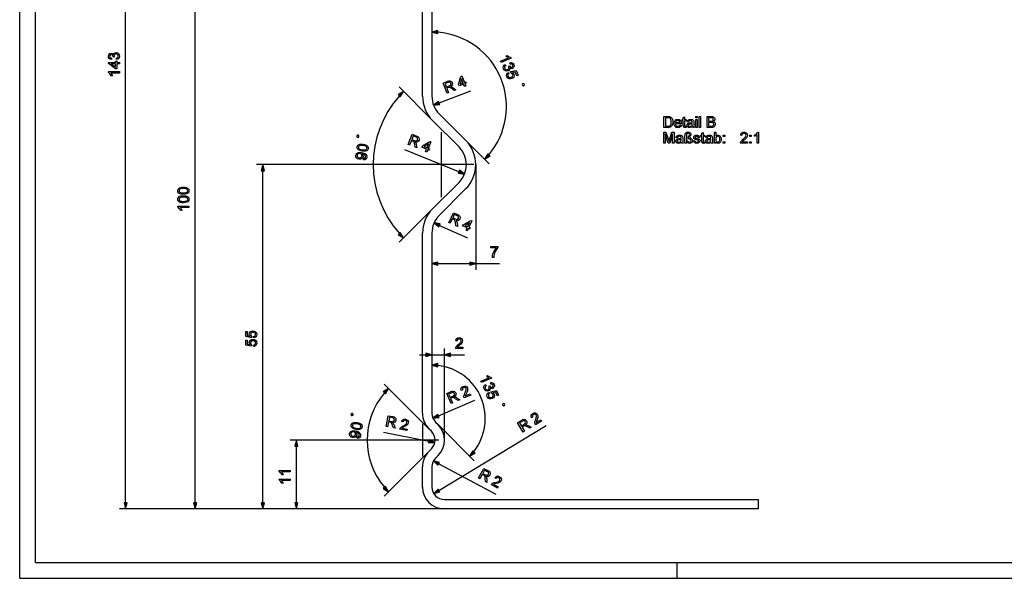
# Model space of a CAD drawing. Extents: x 0 to 841, y 0 to 594.
# Drawn here: x 0 to 315, y 0 to 178 of the extents above; entities that cross this region are included whole.
import ezdxf

# ---------------------------------------------------------------- set-up
doc = ezdxf.new("R2010")
doc.units = 0
doc.linetypes.add('DASHDOT', pattern=[0])
doc.layers.get('0').update_dxf_attribs({"linetype": 'CONTINUOUS'})

msp = doc.modelspace()

# ---------------------------------------------------------------- linework, layer by layer
at = {"color": 0}
for p, q in [((0, 0), (0, 594)), ((5, 5), (5, 589)), ((33.85, 24.09), (33.85, 306.22)), ((56.03, 24.09), (56.03, 220.22)), ((128.69, 154.02), (128.69, 200.28)), ((131.69, 200.28), (131.69, 154.02)), ((131.91, 146.25), (121.19, 156.97)), ((134.03, 151.85), (144.11, 155.72)), ((134.04, 148.37), (142.47, 139.93)), ((140.35, 137.81), (131.91, 146.25)), ((142.47, 139.93), (149.95, 132.46)), ((140.32, 129.87), (122.99, 136.9)), ((134.69, 132.15), (75.69, 132.15)), ((145.69, 132.15), (145.69, 98.52)), ((77.69, 24.09), (77.69, 130.22)), ((131.91, 118.06), (140.35, 126.5)), ((142.47, 124.38), (134.04, 115.94)), ((131.91, 118.06), (121.19, 107.34)), ((128.69, 52.71), (128.69, 110.28)), ((131.69, 110.28), (131.69, 52.71)), ((134.15, 112.75), (143.02, 108.8)), ((133.62, 100.52), (143.76, 100.52)), ((145.69, 100.52), (153.24, 100.52)), ((135.69, 44.15), (135.69, 73.37)), ((127.69, 71.37), (129.76, 71.37)), ((131.69, 71.37), (135.69, 71.37)), ((137.62, 71.37), (142.06, 71.37)), ((130.74, 47.76), (116.43, 62.07)), ((133.8, 51.89), (145.36, 56.9)), ((131.52, 46.98), (130.74, 47.76)), ((132.86, 49.88), (133.64, 49.1)), ((133.64, 49.1), (145.16, 37.58)), ((133.92, 28.08), (168.19, 48.81)), ((128.69, 44.15), (86.39, 44.15)), ((130.72, 43.75), (116.26, 46.62)), ((88.39, 24.09), (88.39, 42.22)), ((130.74, 40.55), (131.52, 41.33)), ((130.74, 40.55), (116.43, 26.24)), ((133.64, 39.2), (132.86, 38.43)), ((128.69, 29.15), (128.69, 35.6)), ((131.69, 35.6), (131.69, 29.15)), ((133.87, 36.57), (152.15, 26.83)), ((135.69, 22.15), (31.85, 22.15)), ((135.69, 22.15), (54.03, 22.15)), ((135.69, 22.15), (75.69, 22.15)), ((135.69, 22.15), (86.39, 22.15)), ((135.69, 25.15), (235.88, 25.15)), ((235.89, 22.15), (135.69, 22.15)), ((5, 5), (836, 5)), ((210, 0), (210, 5)), ((0, 0), (841, 0))]:
    msp.add_line(p, q, dxfattribs=at)
at = {"color": 0, "linetype": 'DASHDOT'}
for p, q in [((134.69, 142.55), (134.69, 121.75)), ((145.09, 132.15), (124.29, 132.15)), ((128.69, 49.35), (128.69, 38.95)), ((133.89, 44.15), (123.49, 44.15)), ((235.88, 25.15), (235.89, 22.15))]:
    msp.add_line(p, q, dxfattribs=at)
at = {"color": 0}
for points in [[(133.62, 175.04), (131.69, 174.52), (133.62, 174.01)], [(30.93, 165.7), (30.88, 166.14), (31.17, 166.23), (31.36, 166.37), (31.51, 166.8), (31.46, 167.09), (31.31, 167.31), (31.08, 167.45), (30.81, 167.5), (30.55, 167.45), (30.34, 167.31), (30.2, 167.1), (30.15, 166.84), (30.2, 166.54), (29.81, 166.59), (29.82, 166.65), (29.68, 167.1), (29.26, 167.3), (28.89, 167.16), (28.74, 166.77), (28.89, 166.38), (29.32, 166.19), (29.28, 165.75), (28.89, 165.87), (28.59, 166.09), (28.41, 166.39), (28.35, 166.76), (28.38, 167.02), (28.47, 167.26), (28.81, 167.62), (29.25, 167.74), (29.66, 167.62), (29.95, 167.26), (30.06, 167.54), (30.25, 167.75), (30.5, 167.89), (30.81, 167.94), (31.23, 167.85), (31.58, 167.61), (31.82, 167.24), (31.9, 166.79), (31.83, 166.37), (31.63, 166.04), (31.32, 165.81)], [(153.79, 164.82), (153.62, 165.22), (156.14, 166.27), (155.94, 166.38), (155.71, 166.54), (155.5, 166.71), (155.33, 166.88), (155.71, 167.04), (156.02, 166.79), (156.34, 166.6), (156.64, 166.47), (156.91, 166.42), (157.02, 166.16)], [(31.85, 164.34), (31.03, 164.34), (31.03, 162.78), (30.59, 162.78), (28.4, 164.44), (28.4, 164.78), (30.59, 164.78), (30.59, 165.21), (31.03, 165.21), (31.03, 164.78), (31.85, 164.78)], [(30.59, 164.34), (29.24, 164.34), (30.59, 163.32)], [(155.07, 164.14), (155.28, 163.75), (155.05, 163.56), (154.92, 163.35), (154.95, 162.9), (155.11, 162.65), (155.33, 162.51), (155.6, 162.46), (155.87, 162.52), (156.09, 162.67), (156.23, 162.88), (156.28, 163.13), (156.22, 163.39), (156.07, 163.64), (156.44, 163.75), (156.46, 163.68), (156.76, 163.32), (157.23, 163.3), (157.51, 163.58), (157.5, 163.99), (157.22, 164.29), (156.74, 164.3), (156.62, 164.73), (157.02, 164.76), (157.38, 164.67), (157.66, 164.46), (157.86, 164.15), (157.93, 163.89), (157.94, 163.63), (157.77, 163.18), (157.4, 162.89), (156.98, 162.85), (156.57, 163.07), (156.57, 162.77), (156.48, 162.5), (156.3, 162.28), (156.03, 162.12), (155.61, 162.03), (155.2, 162.12), (154.83, 162.37), (154.59, 162.76), (154.49, 163.17), (154.55, 163.56), (154.75, 163.89)], [(31.85, 161.86), (31.85, 161.42), (29.12, 161.42), (29.27, 161.24), (29.42, 161.01), (29.55, 160.76), (29.64, 160.55), (29.23, 160.55), (29.04, 160.89), (28.82, 161.19), (28.58, 161.42), (28.35, 161.58), (28.35, 161.86)], [(142.12, 157.1), (141.83, 157.87), (140.38, 157.31), (140.22, 157.72), (140.98, 160.36), (141.29, 160.48), (142.08, 158.44), (142.49, 158.6), (142.64, 158.19), (142.24, 158.03), (142.53, 157.26)], [(156.11, 161.62), (156.32, 161.24), (156.1, 161.06), (155.97, 160.86), (155.99, 160.4), (156.16, 160.14), (156.4, 160), (156.7, 159.97), (157.03, 160.06), (157.31, 160.22), (157.48, 160.44), (157.54, 160.7), (157.47, 161.01), (157.24, 161.31), (156.93, 161.44), (156.8, 161.86), (158.6, 162.23), (159.23, 160.71), (158.82, 160.54), (158.33, 161.73), (157.43, 161.54), (157.7, 161.32), (157.88, 161.05), (157.96, 160.65), (157.86, 160.25), (157.61, 159.91), (157.22, 159.66), (156.79, 159.56), (156.36, 159.6), (155.92, 159.83), (155.63, 160.25), (155.53, 160.66), (155.59, 161.05), (155.79, 161.38)], [(136.54, 154.95), (135.28, 158.22), (136.71, 158.77), (137.09, 158.89), (137.38, 158.93), (137.85, 158.75), (138.03, 158.56), (138.16, 158.31), (138.23, 157.97), (138.17, 157.65), (137.97, 157.35), (137.62, 157.09), (137.94, 157.02), (138.19, 156.9), (138.45, 156.72), (139.34, 156.03), (138.81, 155.83), (138.14, 156.36), (137.87, 156.55), (137.66, 156.69), (137.37, 156.83), (137.15, 156.84), (136.91, 156.77), (136.43, 156.58), (136.99, 155.13)], [(136.29, 156.94), (137.18, 157.29), (137.6, 157.51), (137.75, 157.8), (137.71, 158.13), (137.41, 158.45), (137.17, 158.49), (136.87, 158.41), (135.88, 158.03)], [(141.67, 158.28), (141.19, 159.54), (140.72, 157.92)], [(160.52, 157.72), (160.61, 157.5), (160.91, 157.37), (161.13, 157.46), (161.26, 157.77), (161.17, 157.98), (160.86, 158.11), (160.65, 158.02)], [(121.6, 153.82), (122.6, 155.56), (120.87, 154.56)], [(133.84, 152.33), (132.23, 151.15), (134.21, 151.36)], [(205.78, 144.04), (205.78, 147.54), (206.98, 147.54), (207.23, 147.53), (207.43, 147.51), (207.6, 147.49), (207.79, 147.43), (207.95, 147.34), (208.11, 147.24), (208.27, 147.07), (208.41, 146.87), (208.52, 146.64), (208.58, 146.45), (208.62, 146.25), (208.64, 146.03), (208.65, 145.81), (208.64, 145.55), (208.61, 145.31), (208.56, 145.1), (208.49, 144.91), (208.41, 144.74), (208.32, 144.59), (208.17, 144.41), (208.01, 144.27), (207.82, 144.17), (207.59, 144.1), (207.42, 144.06), (207.24, 144.04), (207.04, 144.04)], [(206.27, 144.43), (207, 144.43), (207.2, 144.43), (207.38, 144.45), (207.52, 144.49), (207.69, 144.57), (207.83, 144.68), (207.93, 144.8), (208.01, 144.95), (208.08, 145.13), (208.13, 145.33), (208.16, 145.56), (208.17, 145.81), (208.15, 146.08), (208.12, 146.31), (208.07, 146.51), (207.99, 146.67), (207.87, 146.85), (207.72, 146.98), (207.57, 147.07), (207.42, 147.12), (207.23, 147.14), (206.98, 147.15), (206.27, 147.15)], [(210.98, 144.81), (211.41, 144.77), (211.32, 144.54), (211.19, 144.35), (211.01, 144.19), (210.86, 144.1), (210.68, 144.04), (210.49, 144), (210.27, 143.99), (210, 144.01), (209.76, 144.07), (209.55, 144.18), (209.37, 144.33), (209.25, 144.47), (209.16, 144.64), (209.09, 144.83), (209.05, 145.05), (209.04, 145.28), (209.05, 145.52), (209.09, 145.74), (209.16, 145.94), (209.26, 146.11), (209.38, 146.26), (209.56, 146.42), (209.76, 146.53), (209.99, 146.59), (210.25, 146.61), (210.49, 146.59), (210.72, 146.53), (210.92, 146.42), (211.09, 146.27), (211.21, 146.13), (211.3, 145.96), (211.37, 145.76), (211.41, 145.55), (211.42, 145.32), (211.42, 145.2), (209.48, 145.2), (209.52, 144.96), (209.6, 144.75), (209.73, 144.59), (209.89, 144.47), (210.07, 144.4), (210.28, 144.38), (210.51, 144.4), (210.7, 144.48), (210.86, 144.62)], [(209.48, 145.59), (210.99, 145.59), (210.93, 145.84), (210.81, 146.01), (210.65, 146.13), (210.46, 146.2), (210.25, 146.22), (210.05, 146.2), (209.87, 146.15), (209.72, 146.05), (209.59, 145.92), (209.51, 145.77)], [(212.88, 144.4), (212.93, 144.03), (212.76, 144), (212.6, 143.99), (212.4, 144.01), (212.24, 144.06), (212.13, 144.14), (212.06, 144.25), (212.02, 144.43), (212.01, 144.75), (212.01, 146.18), (211.67, 146.18), (211.67, 146.56), (212.01, 146.56), (212.01, 147.19), (212.44, 147.44), (212.44, 146.56), (212.88, 146.56), (212.88, 146.18), (212.44, 146.18), (212.44, 144.72), (212.47, 144.49), (212.54, 144.41), (212.69, 144.38)], [(214.92, 144.38), (214.76, 144.25), (214.61, 144.15), (214.46, 144.08), (214.24, 144.01), (214.01, 143.99), (213.76, 144.01), (213.55, 144.08), (213.39, 144.19), (213.27, 144.34), (213.2, 144.51), (213.17, 144.71), (213.19, 144.88), (213.25, 145.05), (213.35, 145.18), (213.47, 145.29), (213.61, 145.37), (213.77, 145.43), (213.92, 145.46), (214.13, 145.49), (214.37, 145.53), (214.57, 145.56), (214.74, 145.6), (214.87, 145.64), (214.87, 145.74), (214.85, 145.95), (214.76, 146.09), (214.56, 146.19), (214.29, 146.22), (214.04, 146.2), (213.86, 146.13), (213.74, 145.99), (213.66, 145.79), (213.22, 145.84), (213.3, 146.08), (213.41, 146.27), (213.57, 146.42), (213.79, 146.52), (213.97, 146.57), (214.16, 146.6), (214.37, 146.61), (214.58, 146.6), (214.75, 146.58), (214.9, 146.54), (215.08, 146.45), (215.2, 146.34), (215.29, 146.21), (215.34, 146.05), (215.35, 145.9), (215.36, 145.66), (215.36, 145.12), (215.36, 144.79), (215.37, 144.54), (215.39, 144.38), (215.43, 144.2), (215.51, 144.04), (215.07, 144.04), (214.98, 144.19)], [(214.87, 145.25), (214.7, 145.2), (214.47, 145.15), (214.2, 145.11), (213.98, 145.07), (213.83, 145.03), (213.67, 144.91), (213.61, 144.73), (213.64, 144.59), (213.74, 144.48), (213.89, 144.4), (214.1, 144.38), (214.33, 144.4), (214.53, 144.48), (214.69, 144.6), (214.81, 144.75), (214.86, 144.9), (214.87, 145.12)], [(216.04, 147.1), (216.04, 147.54), (216.48, 147.54), (216.48, 147.1)], [(216.04, 144.04), (216.04, 146.56), (216.48, 146.56), (216.48, 144.04)], [(217.11, 144.04), (217.11, 147.54), (217.55, 147.54), (217.55, 144.04)], [(219.59, 144.04), (219.59, 147.54), (220.91, 147.54), (221.16, 147.52), (221.37, 147.49), (221.55, 147.43), (221.7, 147.35), (221.83, 147.24), (221.93, 147.1), (222.03, 146.87), (222.07, 146.63), (222.04, 146.41), (221.94, 146.21), (221.84, 146.08), (221.71, 145.97), (221.55, 145.88), (221.75, 145.81), (221.91, 145.7), (222.04, 145.57), (222.14, 145.41), (222.2, 145.24), (222.21, 145.04), (222.19, 144.81), (222.11, 144.59), (222, 144.4), (221.86, 144.27), (221.69, 144.17), (221.48, 144.09), (221.31, 144.06), (221.12, 144.04), (220.91, 144.04)], [(220.08, 146.03), (220.81, 146.03), (221.07, 146.04), (221.24, 146.07), (221.39, 146.15), (221.5, 146.26), (221.56, 146.4), (221.58, 146.58), (221.56, 146.75), (221.5, 146.9), (221.4, 147.02), (221.27, 147.1), (221.15, 147.12), (220.97, 147.14), (220.75, 147.15), (220.08, 147.15)], [(220.08, 144.43), (220.92, 144.43), (221.11, 144.43), (221.23, 144.44), (221.37, 144.48), (221.49, 144.54), (221.58, 144.62), (221.66, 144.74), (221.71, 144.87), (221.73, 145.03), (221.7, 145.22), (221.63, 145.38), (221.51, 145.5), (221.36, 145.58), (221.23, 145.61), (221.06, 145.63), (220.86, 145.64), (220.08, 145.64)], [(108.35, 141.06), (108.39, 141.29), (108.2, 141.56), (107.97, 141.59), (107.7, 141.4), (107.66, 141.17), (107.86, 140.9), (108.09, 140.87)], [(124.11, 138.61), (125.42, 141.85), (126.84, 141.28), (127.2, 141.11), (127.43, 140.93), (127.66, 140.49), (127.66, 140.22), (127.59, 139.95), (127.41, 139.65), (127.14, 139.46), (126.79, 139.37), (126.36, 139.43), (126.54, 139.16), (126.64, 138.9), (126.71, 138.59), (126.88, 137.48), (126.37, 137.69), (126.23, 138.54), (126.17, 138.86), (126.12, 139.11), (126, 139.41), (125.84, 139.57), (125.62, 139.67), (125.14, 139.87), (124.56, 138.42)], [(205.74, 139.01), (205.74, 142.51), (206.46, 142.51), (207.25, 140.05), (207.32, 139.84), (207.37, 139.67), (207.41, 139.53), (207.46, 139.68), (207.51, 139.86), (207.59, 140.09), (208.37, 142.51), (209.09, 142.51), (209.09, 139.01), (208.6, 139.01), (208.6, 141.98), (207.65, 139.01), (207.17, 139.01), (206.22, 141.98), (206.22, 139.01)], [(211.37, 139.35), (211.21, 139.22), (211.06, 139.12), (210.91, 139.05), (210.69, 138.98), (210.46, 138.96), (210.21, 138.98), (210, 139.05), (209.84, 139.16), (209.72, 139.31), (209.65, 139.48), (209.62, 139.68), (209.64, 139.86), (209.71, 140.02), (209.8, 140.16), (209.92, 140.26), (210.06, 140.35), (210.22, 140.4), (210.37, 140.44), (210.58, 140.47), (210.82, 140.5), (211.02, 140.54), (211.19, 140.57), (211.32, 140.62), (211.33, 140.72), (211.3, 140.93), (211.21, 141.06), (211.01, 141.16), (210.74, 141.2), (210.49, 141.17), (210.31, 141.1), (210.19, 140.97), (210.11, 140.76), (209.67, 140.81), (209.75, 141.05), (209.86, 141.24), (210.02, 141.39), (210.24, 141.5), (210.42, 141.55), (210.61, 141.58), (210.82, 141.59), (211.03, 141.58), (211.21, 141.55), (211.36, 141.51), (211.53, 141.42), (211.66, 141.32), (211.74, 141.18), (211.79, 141.02), (211.81, 140.87), (211.81, 140.64), (211.81, 140.09), (211.81, 139.76), (211.82, 139.51), (211.84, 139.35), (211.88, 139.18), (211.96, 139.01), (211.52, 139.01), (211.43, 139.17)], [(212.54, 139.01), (212.54, 141.39), (212.55, 141.66), (212.59, 141.88), (212.65, 142.06), (212.74, 142.2), (212.86, 142.33), (213.01, 142.43), (213.18, 142.5), (213.37, 142.54), (213.57, 142.56), (213.83, 142.54), (214.04, 142.47), (214.21, 142.35), (214.34, 142.2), (214.41, 142.04), (214.44, 141.87), (214.43, 141.74), (214.39, 141.61), (214.33, 141.47), (214.24, 141.3), (214.14, 141.14), (214.09, 141.04), (214.05, 140.91), (214.1, 140.76), (214.2, 140.67), (214.39, 140.54), (214.58, 140.41), (214.72, 140.3), (214.82, 140.2), (214.93, 140), (214.97, 139.77), (214.94, 139.56), (214.86, 139.37), (214.73, 139.2), (214.54, 139.07), (214.32, 138.99), (214.06, 138.96), (213.86, 138.98), (213.67, 139.04), (213.49, 139.13), (213.34, 139.25), (213.22, 139.4), (213.12, 139.57), (213.61, 139.73), (213.68, 139.55), (213.78, 139.43), (213.92, 139.37), (214.06, 139.35), (214.24, 139.38), (214.39, 139.47), (214.5, 139.6), (214.53, 139.75), (214.46, 139.96), (214.36, 140.05), (214.2, 140.18), (213.96, 140.33), (213.79, 140.45), (213.71, 140.55), (213.63, 140.69), (213.61, 140.83), (213.64, 141.02), (213.7, 141.15), (213.8, 141.32), (213.91, 141.5), (213.97, 141.63), (214.05, 141.81), (214.01, 141.94), (213.92, 142.06), (213.76, 142.14), (213.56, 142.17), (213.33, 142.13), (213.14, 142.02), (213.05, 141.88), (213, 141.65), (212.98, 141.35), (212.98, 139.01)], [(215.26, 139.79), (215.7, 139.84), (215.77, 139.63), (215.9, 139.48), (216.09, 139.38), (216.34, 139.35), (216.6, 139.38), (216.78, 139.46), (216.88, 139.58), (216.92, 139.72), (216.88, 139.84), (216.75, 139.93), (216.59, 139.99), (216.31, 140.06), (216.05, 140.14), (215.84, 140.21), (215.69, 140.27), (215.53, 140.38), (215.41, 140.51), (215.34, 140.68), (215.31, 140.85), (215.33, 141.02), (215.39, 141.17), (215.48, 141.3), (215.59, 141.41), (215.71, 141.48), (215.86, 141.54), (216.04, 141.57), (216.22, 141.59), (216.41, 141.58), (216.58, 141.55), (216.74, 141.5), (216.93, 141.4), (217.06, 141.26), (217.15, 141.08), (217.21, 140.86), (216.77, 140.81), (216.72, 140.97), (216.62, 141.1), (216.46, 141.17), (216.26, 141.2), (216.02, 141.18), (215.87, 141.11), (215.75, 140.9), (215.8, 140.76), (215.95, 140.66), (216.07, 140.62), (216.3, 140.56), (216.56, 140.48), (216.77, 140.42), (216.92, 140.36), (217.1, 140.26), (217.24, 140.13), (217.32, 139.97), (217.35, 139.77), (217.32, 139.56), (217.23, 139.36), (217.08, 139.19), (216.87, 139.07), (216.71, 139.01), (216.53, 138.97), (216.34, 138.96), (216.11, 138.98), (215.91, 139.01), (215.73, 139.08), (215.59, 139.17), (215.44, 139.33), (215.33, 139.54)], [(218.81, 139.38), (218.86, 139), (218.69, 138.97), (218.54, 138.96), (218.33, 138.98), (218.17, 139.03), (218.06, 139.12), (217.99, 139.23), (217.95, 139.41), (217.94, 139.72), (217.94, 141.15), (217.6, 141.15), (217.6, 141.54), (217.94, 141.54), (217.94, 142.16), (218.37, 142.42), (218.37, 141.54), (218.81, 141.54), (218.81, 141.15), (218.37, 141.15), (218.37, 139.7), (218.4, 139.46), (218.47, 139.38), (218.62, 139.35)], [(220.85, 139.35), (220.69, 139.22), (220.54, 139.12), (220.39, 139.05), (220.17, 138.98), (219.94, 138.96), (219.69, 138.98), (219.48, 139.05), (219.32, 139.16), (219.2, 139.31), (219.13, 139.48), (219.1, 139.68), (219.12, 139.86), (219.18, 140.02), (219.28, 140.16), (219.4, 140.26), (219.54, 140.35), (219.7, 140.4), (219.85, 140.44), (220.06, 140.47), (220.3, 140.5), (220.5, 140.54), (220.67, 140.57), (220.8, 140.62), (220.8, 140.72), (220.78, 140.93), (220.69, 141.06), (220.49, 141.16), (220.22, 141.2), (219.97, 141.17), (219.79, 141.1), (219.67, 140.97), (219.59, 140.76), (219.15, 140.81), (219.23, 141.05), (219.34, 141.24), (219.5, 141.39), (219.72, 141.5), (219.9, 141.55), (220.09, 141.58), (220.3, 141.59), (220.51, 141.58), (220.68, 141.55), (220.83, 141.51), (221.01, 141.42), (221.13, 141.32), (221.22, 141.18), (221.27, 141.02), (221.29, 140.87), (221.29, 140.64), (221.29, 140.09), (221.29, 139.76), (221.3, 139.51), (221.32, 139.35), (221.36, 139.18), (221.44, 139.01), (221, 139.01), (220.91, 139.17)], [(222.36, 139.01), (221.92, 139.01), (221.92, 142.51), (222.36, 142.51), (222.36, 141.21), (222.5, 141.38), (222.67, 141.49), (222.85, 141.56), (223.05, 141.59), (223.27, 141.56), (223.49, 141.49), (223.67, 141.38), (223.83, 141.23), (223.94, 141.05), (224.03, 140.82), (224.08, 140.66), (224.1, 140.49), (224.11, 140.31), (224.1, 140.07), (224.06, 139.84), (224, 139.64), (223.91, 139.47), (223.8, 139.31), (223.63, 139.16), (223.45, 139.05), (223.26, 138.98), (223.04, 138.96), (222.84, 138.99), (222.66, 139.07), (222.5, 139.19), (222.36, 139.37)], [(232.53, 139.45), (232.53, 139.01), (230.25, 139.01), (230.26, 139.17), (230.3, 139.32), (230.36, 139.48), (230.45, 139.63), (230.57, 139.79), (230.67, 139.91), (230.79, 140.03), (230.94, 140.16), (231.11, 140.3), (231.32, 140.49), (231.5, 140.65), (231.65, 140.8), (231.77, 140.93), (231.86, 141.04), (231.96, 141.21), (232.03, 141.38), (232.05, 141.55), (232, 141.77), (231.87, 141.96), (231.66, 142.08), (231.41, 142.12), (231.22, 142.1), (231.06, 142.05), (230.92, 141.95), (230.78, 141.75), (230.74, 141.49), (230.3, 141.54), (230.34, 141.76), (230.41, 141.96), (230.5, 142.12), (230.63, 142.26), (230.79, 142.37), (230.97, 142.45), (231.18, 142.5), (231.41, 142.51), (231.65, 142.49), (231.86, 142.44), (232.04, 142.35), (232.2, 142.23), (232.36, 142.03), (232.45, 141.8), (232.49, 141.54), (232.47, 141.34), (232.41, 141.13), (232.3, 140.93), (232.15, 140.71), (232.04, 140.59), (231.9, 140.45), (231.73, 140.28), (231.52, 140.1), (231.3, 139.92), (231.13, 139.77), (231.02, 139.68), (230.91, 139.56), (230.82, 139.45)], [(236.03, 139.01), (235.6, 139.01), (235.6, 141.74), (235.48, 141.64), (235.34, 141.54), (235.18, 141.44), (235.02, 141.35), (234.86, 141.28), (234.72, 141.22), (234.72, 141.64), (234.9, 141.72), (235.07, 141.82), (235.22, 141.93), (235.36, 142.04), (235.53, 142.2), (235.66, 142.36), (235.75, 142.51), (236.03, 142.51)], [(109.4, 136.47), (109.03, 136.55), (108.7, 136.64), (108.43, 136.76), (108.12, 136.96), (107.92, 137.22), (107.82, 137.51), (107.83, 137.86), (107.9, 138.11), (108.02, 138.33), (108.4, 138.62), (108.65, 138.69), (108.94, 138.73), (109.3, 138.73), (109.76, 138.68), (110.14, 138.6), (110.46, 138.51), (110.73, 138.4), (111.04, 138.19), (111.24, 137.94), (111.34, 137.64), (111.33, 137.29), (111.18, 136.87), (110.88, 136.58), (110.49, 136.45), (110, 136.41)], [(125.29, 140.23), (126.17, 139.87), (126.63, 139.75), (126.94, 139.86), (127.13, 140.12), (127.13, 140.56), (126.98, 140.76), (126.71, 140.91), (125.73, 141.31)], [(129.65, 136.36), (129.96, 137.12), (128.52, 137.71), (128.69, 138.11), (131.04, 139.52), (131.35, 139.39), (130.53, 137.36), (130.94, 137.2), (130.77, 136.79), (130.37, 136.96), (130.06, 136.19)], [(130.13, 137.53), (130.63, 138.78), (129.18, 137.91)], [(211.33, 140.23), (211.15, 140.17), (210.92, 140.13), (210.65, 140.08), (210.43, 140.05), (210.28, 140.01), (210.12, 139.88), (210.06, 139.7), (210.09, 139.57), (210.19, 139.45), (210.34, 139.38), (210.56, 139.35), (210.78, 139.38), (210.98, 139.45), (211.14, 139.57), (211.26, 139.72), (211.31, 139.88), (211.32, 140.09)], [(220.8, 140.23), (220.63, 140.17), (220.4, 140.13), (220.13, 140.08), (219.91, 140.05), (219.76, 140.01), (219.6, 139.88), (219.54, 139.7), (219.57, 139.57), (219.67, 139.45), (219.82, 139.38), (220.03, 139.35), (220.26, 139.38), (220.46, 139.45), (220.62, 139.57), (220.74, 139.72), (220.79, 139.88), (220.8, 140.09)], [(222.36, 140.29), (222.37, 140.03), (222.41, 139.82), (222.48, 139.67), (222.62, 139.49), (222.8, 139.39), (223.01, 139.35), (223.18, 139.38), (223.34, 139.45), (223.48, 139.58), (223.58, 139.76), (223.65, 140), (223.67, 140.28), (223.65, 140.56), (223.59, 140.8), (223.48, 140.97), (223.35, 141.1), (223.2, 141.17), (223.03, 141.2), (222.85, 141.17), (222.7, 141.1), (222.56, 140.97), (222.45, 140.79), (222.38, 140.56)], [(224.79, 141.1), (224.79, 141.54), (225.23, 141.54), (225.23, 141.1)], [(224.79, 139.01), (224.79, 139.45), (225.23, 139.45), (225.23, 139.01)], [(233.26, 141.1), (233.26, 141.54), (233.7, 141.54), (233.7, 141.1)], [(233.26, 139.01), (233.26, 139.45), (233.7, 139.45), (233.7, 139.01)], [(109.81, 133.7), (109.84, 134.14), (110.3, 134.25), (110.5, 134.58), (110.47, 134.93), (110.29, 135.19), (109.93, 135.39), (109.69, 135.48), (109.44, 135.53), (109.35, 135.54), (109.63, 135.16), (109.68, 134.68), (109.54, 134.31), (109.25, 134.03), (108.86, 133.88), (108.38, 133.88), (107.92, 134.03), (107.58, 134.32), (107.4, 134.7), (107.39, 135.13), (107.48, 135.43), (107.66, 135.7), (107.92, 135.9), (108.24, 136.02), (108.67, 136.06), (109.23, 136.01), (109.64, 135.92), (109.98, 135.82), (110.26, 135.7), (110.57, 135.46), (110.78, 135.18), (110.89, 134.85), (110.88, 134.5), (110.76, 134.15), (110.53, 133.89), (110.21, 133.73)], [(108.66, 135.66), (108.34, 135.66), (108.07, 135.57), (107.88, 135.39), (107.78, 135.13), (107.79, 134.85), (107.93, 134.6), (108.16, 134.41), (108.48, 134.31), (108.78, 134.31), (109.03, 134.41), (109.22, 134.6), (109.31, 134.87), (109.31, 135.14), (109.19, 135.38), (108.97, 135.56)], [(109.47, 136.9), (109.98, 136.84), (110.36, 136.85), (110.61, 136.92), (110.84, 137.1), (110.95, 137.35), (110.93, 137.62), (110.77, 137.87), (110.55, 138.02), (110.19, 138.14), (109.69, 138.25), (109.2, 138.31), (108.83, 138.3), (108.57, 138.24), (108.33, 138.05), (108.22, 137.79), (108.23, 137.53), (108.38, 137.29), (108.62, 137.13), (108.99, 137.01)], [(149.53, 135.6), (148.53, 133.87), (150.26, 134.87)], [(78.2, 130.22), (77.69, 132.15), (77.17, 130.22)], [(140.12, 129.39), (142.11, 129.15), (140.51, 130.35)], [(52.3, 122.7), (51.92, 122.71), (51.58, 122.76), (51.3, 122.82), (50.96, 122.98), (50.72, 123.2), (50.57, 123.48), (50.53, 123.82), (50.55, 124.08), (50.64, 124.31), (50.96, 124.66), (51.2, 124.77), (51.48, 124.86), (51.84, 124.92), (52.3, 124.94), (52.68, 124.92), (53.02, 124.88), (53.3, 124.81), (53.64, 124.66), (53.88, 124.44), (54.03, 124.16), (54.07, 123.82), (53.99, 123.38), (53.74, 123.04), (53.38, 122.85), (52.9, 122.74)], [(52.3, 123.14), (52.81, 123.16), (53.18, 123.22), (53.42, 123.33), (53.62, 123.55), (53.69, 123.82), (53.62, 124.08), (53.42, 124.3), (53.18, 124.41), (52.8, 124.48), (52.3, 124.5), (51.81, 124.48), (51.44, 124.41), (51.19, 124.31), (50.98, 124.09), (50.91, 123.81), (50.98, 123.55), (51.16, 123.34), (51.42, 123.23), (51.8, 123.16)], [(52.3, 119.98), (51.92, 119.99), (51.58, 120.03), (51.3, 120.1), (50.96, 120.26), (50.72, 120.47), (50.57, 120.75), (50.53, 121.1), (50.55, 121.36), (50.64, 121.59), (50.96, 121.94), (51.2, 122.05), (51.48, 122.14), (51.84, 122.19), (52.3, 122.21), (52.68, 122.2), (53.02, 122.16), (53.3, 122.09), (53.64, 121.94), (53.88, 121.72), (54.03, 121.44), (54.07, 121.1), (53.99, 120.65), (53.74, 120.32), (53.38, 120.13), (52.9, 120.02)], [(52.3, 120.41), (52.81, 120.44), (53.18, 120.5), (53.42, 120.61), (53.62, 120.83), (53.69, 121.1), (53.62, 121.36), (53.42, 121.58), (53.18, 121.69), (52.8, 121.75), (52.3, 121.78), (51.81, 121.75), (51.44, 121.69), (51.19, 121.59), (50.98, 121.37), (50.91, 121.09), (50.98, 120.83), (51.16, 120.62), (51.42, 120.51), (51.8, 120.44)], [(54.03, 118.86), (54.03, 118.42), (51.3, 118.42), (51.45, 118.24), (51.59, 118.01), (51.72, 117.76), (51.81, 117.55), (51.4, 117.55), (51.21, 117.89), (50.99, 118.19), (50.76, 118.42), (50.53, 118.58), (50.53, 118.86)], [(137.13, 113.61), (138.55, 116.81), (139.95, 116.19), (140.3, 116.01), (140.53, 115.83), (140.74, 115.37), (140.73, 115.1), (140.65, 114.84), (140.46, 114.55), (140.19, 114.36), (139.83, 114.29), (139.4, 114.36), (139.58, 114.09), (139.67, 113.82), (139.72, 113.51), (139.87, 112.4), (139.36, 112.62), (139.25, 113.47), (139.2, 113.8), (139.15, 114.05), (139.04, 114.35), (138.89, 114.51), (138.67, 114.63), (138.2, 114.84), (137.57, 113.42)], [(134.36, 113.22), (132.38, 113.53), (133.94, 112.28)], [(138.36, 115.19), (139.23, 114.81), (139.68, 114.68), (140, 114.77), (140.2, 115.02), (140.22, 115.47), (140.07, 115.67), (139.8, 115.83), (138.83, 116.26)], [(142.6, 111.18), (142.93, 111.94), (141.51, 112.57), (141.69, 112.97), (144.09, 114.3), (144.4, 114.16), (143.51, 112.16), (143.91, 111.98), (143.73, 111.58), (143.33, 111.76), (142.99, 111.01)], [(143.11, 112.34), (143.66, 113.57), (142.18, 112.75)], [(120.87, 109.75), (122.6, 108.75), (121.6, 110.48)], [(150.47, 105.53), (150.47, 105.97), (152.76, 105.97), (152.76, 105.62), (152.54, 105.35), (152.32, 105.04), (152.11, 104.68), (151.91, 104.28), (151.74, 103.88), (151.61, 103.47), (151.5, 103.02), (151.44, 102.52), (151.01, 102.52), (151.03, 102.81), (151.09, 103.14), (151.18, 103.51), (151.31, 103.89), (151.47, 104.26), (151.66, 104.63), (151.87, 104.97), (152.09, 105.27), (152.32, 105.53)], [(133.62, 101.04), (131.69, 100.52), (133.62, 100)], [(143.76, 100), (145.69, 100.52), (143.76, 101.04)], [(74.76, 76.81), (74.71, 77.25), (74.99, 77.32), (75.19, 77.46), (75.35, 77.89), (75.29, 78.19), (75.12, 78.42), (74.85, 78.56), (74.51, 78.61), (74.19, 78.56), (73.95, 78.43), (73.79, 78.21), (73.74, 77.9), (73.84, 77.53), (74.08, 77.29), (74.03, 76.86), (72.23, 77.2), (72.23, 78.85), (72.67, 78.85), (72.67, 77.56), (73.58, 77.39), (73.41, 77.7), (73.35, 78.02), (73.43, 78.41), (73.67, 78.75), (74.03, 78.97), (74.49, 79.04), (74.93, 78.98), (75.31, 78.78), (75.63, 78.39), (75.73, 77.89), (75.67, 77.47), (75.47, 77.14), (75.16, 76.91)], [(74.76, 74.09), (74.71, 74.52), (74.99, 74.6), (75.19, 74.74), (75.35, 75.17), (75.29, 75.47), (75.12, 75.7), (74.85, 75.84), (74.51, 75.88), (74.19, 75.84), (73.95, 75.71), (73.79, 75.49), (73.74, 75.18), (73.84, 74.81), (74.08, 74.57), (74.03, 74.13), (72.23, 74.47), (72.23, 76.13), (72.67, 76.13), (72.67, 74.84), (73.58, 74.67), (73.41, 74.97), (73.35, 75.29), (73.43, 75.69), (73.67, 76.02), (74.03, 76.25), (74.49, 76.32), (74.93, 76.26), (75.31, 76.06), (75.63, 75.67), (75.73, 75.17), (75.67, 74.75), (75.47, 74.42), (75.16, 74.19)], [(141.53, 73.81), (141.53, 73.37), (139.24, 73.37), (139.29, 73.68), (139.4, 73.91), (139.56, 74.15), (139.79, 74.39), (140.11, 74.66), (140.44, 74.96), (140.69, 75.2), (140.85, 75.4), (141, 75.66), (141.04, 75.9), (140.86, 76.31), (140.4, 76.48), (140.13, 76.44), (139.91, 76.31), (139.73, 75.85), (139.29, 75.9), (139.4, 76.32), (139.63, 76.62), (139.97, 76.81), (140.41, 76.87), (140.85, 76.8), (141.19, 76.59), (141.41, 76.28), (141.48, 75.9), (141.4, 75.49), (141.14, 75.07), (140.89, 74.8), (140.52, 74.46), (140.2, 74.2), (140.01, 74.03), (139.81, 73.81)], [(129.76, 70.85), (131.69, 71.37), (129.76, 71.89)], [(137.62, 71.89), (135.69, 71.37), (137.62, 70.85)], [(133.62, 68.62), (131.69, 68.1), (133.62, 67.58)], [(147.54, 62.57), (147.37, 62.98), (149.89, 64.02), (149.69, 64.13), (149.46, 64.29), (149.25, 64.47), (149.08, 64.63), (149.46, 64.79), (149.77, 64.54), (150.09, 64.35), (150.39, 64.23), (150.66, 64.17), (150.77, 63.91)], [(116.85, 58.93), (117.85, 60.66), (116.11, 59.66)], [(137.83, 55.82), (136.43, 59.03), (137.84, 59.64), (138.21, 59.77), (138.5, 59.82), (138.97, 59.67), (139.17, 59.48), (139.31, 59.24), (139.39, 58.9), (139.35, 58.58), (139.16, 58.27), (138.82, 58), (139.14, 57.94), (139.39, 57.83), (139.66, 57.66), (140.58, 57.01), (140.06, 56.79), (139.37, 57.28), (139.09, 57.47), (138.88, 57.6), (138.58, 57.72), (138.36, 57.73), (138.13, 57.64), (137.65, 57.44), (138.27, 56.01)], [(143.9, 58.93), (144.08, 58.53), (141.98, 57.62), (141.9, 57.92), (141.91, 58.18), (141.96, 58.46), (142.07, 58.77), (142.25, 59.15), (142.44, 59.55), (142.57, 59.87), (142.65, 60.12), (142.68, 60.41), (142.62, 60.66), (142.29, 60.96), (141.8, 60.93), (141.57, 60.78), (141.42, 60.58), (141.44, 60.09), (141.02, 59.96), (140.95, 60.38), (141.04, 60.75), (141.28, 61.06), (141.65, 61.29), (142.09, 61.4), (142.48, 61.35), (142.81, 61.15), (143.02, 60.83), (143.11, 60.42), (143.04, 59.93), (142.92, 59.59), (142.71, 59.13), (142.53, 58.76), (142.42, 58.53), (142.33, 58.25)], [(148.82, 61.89), (149.03, 61.51), (148.8, 61.31), (148.67, 61.11), (148.7, 60.65), (148.86, 60.41), (149.08, 60.26), (149.35, 60.22), (149.62, 60.28), (149.84, 60.42), (149.98, 60.63), (150.03, 60.88), (149.97, 61.14), (149.82, 61.4), (150.19, 61.5), (150.21, 61.44), (150.51, 61.07), (150.98, 61.05), (151.26, 61.33), (151.25, 61.74), (150.97, 62.04), (150.49, 62.06), (150.37, 62.48), (150.77, 62.52), (151.13, 62.42), (151.41, 62.22), (151.61, 61.9), (151.68, 61.65), (151.69, 61.39), (151.52, 60.93), (151.15, 60.65), (150.73, 60.6), (150.32, 60.82), (150.32, 60.53), (150.23, 60.26), (150.05, 60.03), (149.78, 59.87), (149.36, 59.79), (148.95, 59.88), (148.58, 60.13), (148.34, 60.52), (148.24, 60.93), (148.3, 61.31), (148.5, 61.65)], [(149.86, 59.38), (150.07, 58.99), (149.85, 58.82), (149.72, 58.62), (149.74, 58.15), (149.91, 57.9), (150.15, 57.76), (150.45, 57.73), (150.78, 57.81), (151.06, 57.98), (151.23, 58.19), (151.29, 58.46), (151.22, 58.76), (150.99, 59.07), (150.68, 59.19), (150.55, 59.61), (152.35, 59.99), (152.98, 58.46), (152.57, 58.29), (152.08, 59.49), (151.18, 59.29), (151.45, 59.08), (151.63, 58.8), (151.71, 58.4), (151.61, 58.01), (151.36, 57.66), (150.97, 57.42), (150.54, 57.31), (150.11, 57.35), (149.67, 57.58), (149.38, 58.01), (149.28, 58.42), (149.34, 58.8), (149.54, 59.13)], [(137.5, 57.79), (138.37, 58.17), (138.77, 58.42), (138.92, 58.71), (138.87, 59.04), (138.55, 59.35), (138.31, 59.37), (138.01, 59.29), (137.03, 58.86)], [(154.27, 55.47), (154.36, 55.26), (154.66, 55.13), (154.88, 55.22), (155.01, 55.52), (154.92, 55.74), (154.61, 55.86), (154.4, 55.78)], [(106.51, 52.15), (106.55, 52.38), (106.36, 52.66), (106.14, 52.7), (105.86, 52.51), (105.82, 52.28), (106.01, 52.01), (106.24, 51.97)], [(117.03, 48.51), (117.71, 51.94), (119.21, 51.65), (119.59, 51.55), (119.86, 51.42), (120.16, 51.02), (120.21, 50.76), (120.2, 50.48), (120.07, 50.16), (119.85, 49.91), (119.52, 49.77), (119.09, 49.74), (119.32, 49.51), (119.46, 49.27), (119.59, 48.98), (119.97, 47.93), (119.42, 48.04), (119.13, 48.84), (119.01, 49.15), (118.91, 49.38), (118.73, 49.65), (118.55, 49.78), (118.31, 49.84), (117.81, 49.94), (117.51, 48.42)], [(117.88, 50.32), (118.82, 50.14), (119.29, 50.11), (119.57, 50.27), (119.72, 50.56), (119.63, 51), (119.45, 51.16), (119.15, 51.26), (118.11, 51.47)], [(123.79, 47.61), (123.71, 47.18), (121.47, 47.63), (121.57, 47.92), (121.73, 48.13), (121.93, 48.33), (122.2, 48.52), (122.56, 48.73), (122.95, 48.95), (123.24, 49.15), (123.44, 49.31), (123.63, 49.53), (123.73, 49.76), (123.63, 50.2), (123.21, 50.45), (122.93, 50.47), (122.7, 50.39), (122.43, 49.97), (122.01, 50.1), (122.19, 50.49), (122.48, 50.74), (122.85, 50.86), (123.29, 50.83), (123.71, 50.68), (124.01, 50.41), (124.16, 50.06), (124.15, 49.68), (124, 49.29), (123.66, 48.92), (123.37, 48.71), (122.93, 48.45), (122.57, 48.25), (122.35, 48.13), (122.11, 47.95)], [(133.59, 52.36), (132.02, 51.12), (134, 51.41)], [(160.87, 46.73), (159.06, 49.72), (160.37, 50.51), (160.72, 50.7), (161, 50.78), (161.49, 50.69), (161.71, 50.53), (161.88, 50.32), (162.01, 50), (162.01, 49.66), (161.86, 49.33), (161.56, 49.02), (161.89, 49.01), (162.16, 48.93), (162.44, 48.8), (163.44, 48.28), (162.96, 47.99), (162.2, 48.39), (161.9, 48.53), (161.68, 48.64), (161.36, 48.72), (161.14, 48.69), (160.92, 48.57), (160.48, 48.31), (161.29, 46.98)], [(166.47, 50.63), (166.7, 50.25), (164.75, 49.07), (164.63, 49.36), (164.6, 49.62), (164.61, 49.9), (164.68, 50.22), (164.81, 50.62), (164.95, 51.04), (165.03, 51.38), (165.07, 51.64), (165.06, 51.93), (164.97, 52.17), (164.61, 52.43), (164.12, 52.33), (163.91, 52.15), (163.8, 51.93), (163.88, 51.44), (163.48, 51.26), (163.35, 51.67), (163.39, 52.05), (163.59, 52.38), (163.93, 52.67), (164.35, 52.84), (164.74, 52.83), (165.09, 52.68), (165.35, 52.39), (165.49, 52), (165.49, 51.5), (165.42, 51.15), (165.27, 50.66), (165.13, 50.27), (165.06, 50.03), (165.01, 49.74)], [(107.45, 47.54), (107.07, 47.63), (106.75, 47.73), (106.49, 47.85), (106.18, 48.07), (105.98, 48.32), (105.89, 48.62), (105.91, 48.97), (105.99, 49.22), (106.11, 49.44), (106.5, 49.72), (106.75, 49.78), (107.04, 49.82), (107.4, 49.81), (107.86, 49.74), (108.24, 49.66), (108.56, 49.56), (108.82, 49.44), (109.13, 49.22), (109.32, 48.96), (109.41, 48.66), (109.4, 48.32), (109.23, 47.9), (108.92, 47.61), (108.53, 47.49), (108.04, 47.47)], [(107.53, 47.97), (108.03, 47.9), (108.41, 47.9), (108.67, 47.96), (108.9, 48.14), (109.02, 48.39), (109, 48.66), (108.84, 48.91), (108.63, 49.06), (108.27, 49.2), (107.78, 49.31), (107.29, 49.38), (106.91, 49.39), (106.65, 49.33), (106.41, 49.15), (106.29, 48.89), (106.3, 48.62), (106.44, 48.38), (106.68, 48.22), (107.04, 48.09)], [(160.28, 48.64), (161.1, 49.13), (161.46, 49.43), (161.56, 49.74), (161.47, 50.06), (161.12, 50.32), (160.87, 50.31), (160.59, 50.19), (159.68, 49.64)], [(88.91, 42.22), (88.39, 44.15), (87.87, 42.22)], [(107.79, 44.76), (107.82, 45.2), (108.3, 45.3), (108.5, 45.63), (108.48, 45.98), (108.3, 46.24), (107.95, 46.45), (107.71, 46.54), (107.46, 46.6), (107.38, 46.62), (107.64, 46.22), (107.68, 45.74), (107.53, 45.38), (107.24, 45.11), (106.84, 44.96), (106.37, 44.98), (105.91, 45.14), (105.58, 45.44), (105.4, 45.82), (105.4, 46.25), (105.5, 46.55), (105.69, 46.81), (105.95, 47.01), (106.28, 47.12), (106.71, 47.15), (107.27, 47.08), (107.67, 46.99), (108.01, 46.88), (108.28, 46.75), (108.59, 46.51), (108.8, 46.22), (108.89, 45.89), (108.88, 45.53), (108.75, 45.19), (108.52, 44.93), (108.19, 44.79)], [(106.69, 46.75), (106.36, 46.76), (106.09, 46.67), (105.9, 46.5), (105.79, 46.24), (105.8, 45.96), (105.93, 45.71), (106.16, 45.51), (106.47, 45.4), (106.77, 45.39), (107.03, 45.49), (107.22, 45.67), (107.32, 45.94), (107.32, 46.22), (107.21, 46.46), (107, 46.64)], [(130.62, 43.24), (132.62, 43.38), (130.82, 44.26)], [(144.75, 40.73), (143.75, 39), (145.48, 40)], [(134.11, 37.03), (132.16, 37.48), (133.62, 36.11)], [(146.61, 32.05), (148.26, 35.13), (149.61, 34.41), (149.95, 34.21), (150.17, 34.01), (150.34, 33.54), (150.31, 33.27), (150.21, 33.02), (150, 32.74), (149.72, 32.57), (149.36, 32.53), (148.94, 32.62), (149.09, 32.34), (149.16, 32.07), (149.2, 31.76), (149.26, 30.63), (148.77, 30.9), (148.72, 31.75), (148.69, 32.08), (148.66, 32.33), (148.57, 32.64), (148.44, 32.82), (148.23, 32.95), (147.77, 33.19), (147.04, 31.82)], [(86.39, 34.41), (86.39, 33.97), (83.66, 33.97), (83.81, 33.79), (83.96, 33.56), (84.09, 33.32), (84.18, 33.1), (83.77, 33.1), (83.58, 33.44), (83.36, 33.74), (83.12, 33.98), (82.89, 34.13), (82.89, 34.41)], [(86.39, 31.69), (86.39, 31.25), (83.66, 31.25), (83.81, 31.07), (83.96, 30.84), (84.09, 30.59), (84.18, 30.38), (83.77, 30.38), (83.58, 30.72), (83.36, 31.02), (83.12, 31.25), (82.89, 31.41), (82.89, 31.69)], [(147.96, 33.53), (148.8, 33.08), (149.24, 32.92), (149.56, 32.99), (149.78, 33.23), (149.83, 33.67), (149.7, 33.88), (149.44, 34.06), (148.5, 34.56)], [(152.83, 29.23), (152.62, 28.84), (150.61, 29.92), (150.79, 30.16), (151, 30.32), (151.25, 30.45), (151.57, 30.56), (151.98, 30.65), (152.41, 30.76), (152.74, 30.86), (152.98, 30.95), (153.23, 31.11), (153.39, 31.31), (153.42, 31.75), (153.09, 32.12), (152.83, 32.21), (152.58, 32.2), (152.2, 31.88), (151.84, 32.12), (152.13, 32.44), (152.48, 32.61), (152.86, 32.61), (153.28, 32.46), (153.64, 32.19), (153.84, 31.84), (153.89, 31.47), (153.77, 31.1), (153.51, 30.78), (153.08, 30.52), (152.74, 30.41), (152.24, 30.28), (151.84, 30.2), (151.6, 30.14), (151.32, 30.03)], [(116.11, 28.65), (117.85, 27.65), (116.85, 29.38)], [(133.66, 28.53), (132.27, 27.08), (134.19, 27.64)], [(33.33, 24.09), (33.85, 22.15), (34.37, 24.09)], [(55.51, 24.09), (56.03, 22.15), (56.54, 24.09)], [(77.17, 24.09), (77.69, 22.15), (78.2, 24.09)], [(87.87, 24.09), (88.39, 22.15), (88.91, 24.09)]]:
    msp.add_lwpolyline(points, close=True, dxfattribs=at)
for centre, radius, start, end in [((131.69, 150.71), 23.81, 319.6532, 85.3469), ((146.01, 132.15), 33.09, 138.3465, 221.6535), ((139.69, 154.02), 11, 180, 225), ((139.69, 154.02), 8, 180, 225), ((134.69, 132.15), 11, 315, 45), ((134.69, 132.15), 8, 315, 45), ((139.69, 110.28), 11, 135, 180), ((139.69, 110.28), 8, 135, 180), ((131.69, 51.05), 17.05, 321.5065, 83.4935), ((134.35, 44.15), 23.34, 139.748, 220.252), ((135.69, 52.71), 7, 180, 225), ((135.69, 52.71), 4, 180, 225), ((128.69, 44.15), 7, 315, 45), ((128.69, 44.15), 4, 315, 45), ((135.69, 35.6), 7, 135, 180), ((135.69, 35.6), 4, 135, 180), ((135.69, 29.15), 7, 180, 270), ((135.69, 29.15), 4, 180, 270)]:
    msp.add_arc(centre, radius, start, end, dxfattribs=at)
for points in [[(133.62, 175.04), (131.69, 174.52), (133.62, 175.04), (133.62, 174.01)], [(121.6, 153.82), (122.6, 155.56), (121.6, 153.82), (120.87, 154.56)], [(133.84, 152.33), (132.23, 151.15), (133.84, 152.33), (134.21, 151.36)], [(149.53, 135.6), (148.53, 133.87), (149.53, 135.6), (150.26, 134.87)], [(78.2, 130.22), (77.69, 132.15), (78.2, 130.22), (77.17, 130.22)], [(140.12, 129.39), (142.11, 129.15), (140.12, 129.39), (140.51, 130.35)], [(134.36, 113.22), (132.38, 113.53), (134.36, 113.22), (133.94, 112.28)], [(120.87, 109.75), (122.6, 108.75), (120.87, 109.75), (121.6, 110.48)], [(133.62, 101.04), (131.69, 100.52), (133.62, 101.04), (133.62, 100)], [(143.76, 100), (145.69, 100.52), (143.76, 100), (143.76, 101.04)], [(129.76, 70.85), (131.69, 71.37), (129.76, 70.85), (129.76, 71.89)], [(137.62, 71.89), (135.69, 71.37), (137.62, 71.89), (137.62, 70.85)], [(133.62, 68.62), (131.69, 68.1), (133.62, 68.62), (133.62, 67.58)], [(116.85, 58.93), (117.85, 60.66), (116.85, 58.93), (116.11, 59.66)], [(133.59, 52.36), (132.02, 51.12), (133.59, 52.36), (134, 51.41)], [(88.91, 42.22), (88.39, 44.15), (88.91, 42.22), (87.87, 42.22)], [(130.62, 43.24), (132.62, 43.38), (130.62, 43.24), (130.82, 44.26)], [(144.75, 40.73), (143.75, 39), (144.75, 40.73), (145.48, 40)], [(134.11, 37.03), (132.16, 37.48), (134.11, 37.03), (133.62, 36.11)], [(116.11, 28.65), (117.85, 27.65), (116.11, 28.65), (116.85, 29.38)], [(133.66, 28.53), (132.27, 27.08), (133.66, 28.53), (134.19, 27.64)], [(33.33, 24.09), (33.85, 22.15), (33.33, 24.09), (34.37, 24.09)], [(55.51, 24.09), (56.03, 22.15), (55.51, 24.09), (56.54, 24.09)], [(77.17, 24.09), (77.69, 22.15), (77.17, 24.09), (78.2, 24.09)], [(87.87, 24.09), (88.39, 22.15), (87.87, 24.09), (88.91, 24.09)]]:
    msp.add_solid(points, dxfattribs=at)

doc.saveas('drawing.dxf')
